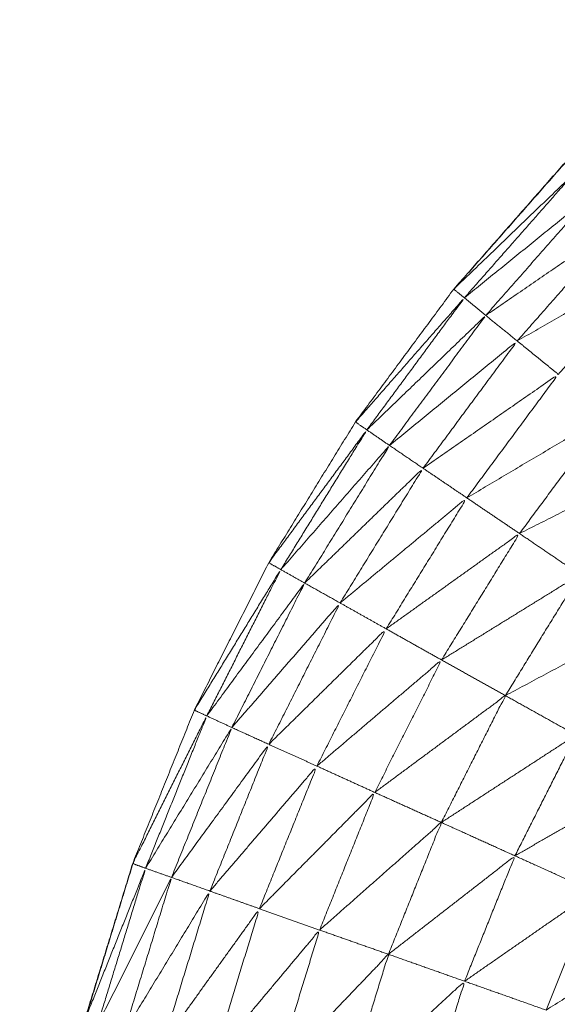
# Model space of a CAD drawing. Units: millimetres. Extents: x 2071.61 to 2078.43, y 2339.97 to 2348.38.
# Drawn here: x 2074.46 to 2074.46, y 2347.45 to 2347.45 of the extents above; entities that cross this region are included whole.
import ezdxf

# ---------------------------------------------------------------- set-up
doc = ezdxf.new("R2010")
doc.units = ezdxf.units.MM
doc.layers.get('0').update_dxf_attribs({"lineweight": 5})

msp = doc.modelspace()

# ---------------------------------------------------------------- linework, layer by layer
for points, knots in [([(2074.4560125, 2347.4434177), (2074.4560335, 2347.4438162), (2074.4560545, 2347.4442147), (2074.456105, 2347.4446097), (2074.4561555, 2347.4450047), (2074.4562395, 2347.4453947), (2074.4563235, 2347.4457847), (2074.4564405, 2347.4461657), (2074.4565575, 2347.4465467), (2074.456706, 2347.4469167), (2074.4568545, 2347.4472867), (2074.457034, 2347.4476422), (2074.4572135, 2347.4479977), (2074.4574225, 2347.4483372), (2074.4576315, 2347.4486767), (2074.4578685, 2347.4489972), (2074.4581055, 2347.4493177), (2074.4583685, 2347.4496172), (2074.4586315, 2347.4499167), (2074.4589195, 2347.4501922), (2074.4592075, 2347.4504677), (2074.4595175, 2347.4507182), (2074.4598275, 2347.4509687), (2074.460158, 2347.4511917), (2074.4604885, 2347.4514147), (2074.4608365, 2347.4516092), (2074.4611845, 2347.4518037), (2074.4615475, 2347.4519682), (2074.4619105, 2347.4521327), (2074.4622027, 2347.4522356), (2074.4624949, 2347.4523386)], [36, 36, 36, 37, 37, 38, 38, 39, 39, 40, 40, 41, 41, 42, 42, 43, 43, 44, 44, 45, 45, 46, 46, 47, 47, 48, 48, 49, 49, 50, 50, 50.777021, 50.777021, 50.777021]), ([(2074.4604888, 2347.4514142), (2074.4601592, 2347.4511915), (2074.4598295, 2347.4509687), (2074.459519, 2347.4507182), (2074.4592085, 2347.4504677), (2074.458921, 2347.4501922), (2074.4586335, 2347.4499167), (2074.45837, 2347.4496172), (2074.4581065, 2347.4493177)], [24.00104, 24.00104, 24.00104, 25, 25, 26, 26, 27, 27, 28, 28, 28]), ([(2074.4581565, 2347.4492757), (2074.458131, 2347.4492967), (2074.4581055, 2347.4493177), (2074.4583925, 2347.4495937), (2074.4586795, 2347.4498697), (2074.458418, 2347.4495727), (2074.4581565, 2347.4492757)], [0, 0, 0, 1, 1, 2, 2, 3, 3, 3]), ([(2074.4581565, 2347.4492757), (2074.4584655, 2347.4495262), (2074.4587745, 2347.4497767), (2074.458517, 2347.4494837), (2074.4582595, 2347.4491907)], [0, 0, 0, 1, 1, 2, 2, 2]), ([(2074.4582595, 2347.4491907), (2074.4585875, 2347.4494157), (2074.4589155, 2347.4496407), (2074.4586635, 2347.4493542), (2074.4584115, 2347.4490677)], [0, 0, 0, 1, 1, 2, 2, 2]), ([(2074.4584115, 2347.4490677), (2074.4587555, 2347.4492657), (2074.4590995, 2347.4494637), (2074.4588545, 2347.4491852), (2074.4586095, 2347.4489067)], [0, 0, 0, 1, 1, 2, 2, 2]), ([(2074.4576865, 2347.4486387), (2074.457659, 2347.4486577), (2074.4576315, 2347.4486767), (2074.457894, 2347.4489762), (2074.4581565, 2347.4492757), (2074.4579215, 2347.4489572), (2074.4576865, 2347.4486387)], [0, 0, 0, 1, 1, 2, 2, 3, 3, 3]), ([(2074.4576865, 2347.4486387), (2074.457973, 2347.4489147), (2074.4582595, 2347.4491907), (2074.4580275, 2347.4488772), (2074.4577955, 2347.4485637)], [0, 0, 0, 1, 1, 2, 2, 2]), ([(2074.4577955, 2347.4485637), (2074.4581035, 2347.4488157), (2074.4584115, 2347.4490677), (2074.4581845, 2347.4487607), (2074.4579575, 2347.4484537)], [0, 0, 0, 1, 1, 2, 2, 2]), ([(2074.4579575, 2347.4484537), (2074.4582835, 2347.4486802), (2074.4586095, 2347.4489067), (2074.458389, 2347.4486087), (2074.4581685, 2347.4483107)], [0, 0, 0, 1, 1, 2, 2, 2]), ([(2074.4581685, 2347.4483107), (2074.458508, 2347.4485122), (2074.4588475, 2347.4487137), (2074.458635, 2347.4484262), (2074.4584225, 2347.4481387)], [0, 0, 0, 1, 1, 2, 2, 2]), ([(2074.4572715, 2347.4479647), (2074.4572425, 2347.4479812), (2074.4572135, 2347.4479977), (2074.45745, 2347.4483182), (2074.4576865, 2347.4486387), (2074.457479, 2347.4483017), (2074.4572715, 2347.4479647)], [0, 0, 0, 1, 1, 2, 2, 3, 3, 3]), ([(2074.4572715, 2347.4479647), (2074.4575335, 2347.4482642), (2074.4577955, 2347.4485637), (2074.457591, 2347.4482317), (2074.4573865, 2347.4478997)], [0, 0, 0, 1, 1, 2, 2, 2]), ([(2074.4584225, 2347.4481387), (2074.458772, 2347.4483152), (2074.4591215, 2347.4484917), (2074.4589175, 2347.4482162), (2074.4587135, 2347.4479407)], [0, 0, 0, 1, 1, 2, 2, 2]), ([(2074.4573865, 2347.4478997), (2074.457672, 2347.4481767), (2074.4579575, 2347.4484537), (2074.4577575, 2347.4481287), (2074.4575575, 2347.4478037)], [0, 0, 0, 1, 1, 2, 2, 2]), ([(2074.4575575, 2347.4478037), (2074.457863, 2347.4480572), (2074.4581685, 2347.4483107), (2074.457974, 2347.4479947), (2074.4577795, 2347.4476787)], [0, 0, 0, 1, 1, 2, 2, 2]), ([(2074.4577795, 2347.4476787), (2074.458101, 2347.4479087), (2074.4584225, 2347.4481387), (2074.4582345, 2347.4478337), (2074.4580465, 2347.4475287)], [0, 0, 0, 1, 1, 2, 2, 2]), ([(2074.4569145, 2347.4472587), (2074.4568845, 2347.4472727), (2074.4568545, 2347.4472867), (2074.457063, 2347.4476257), (2074.4572715, 2347.4479647), (2074.457093, 2347.4476117), (2074.4569145, 2347.4472587)], [0, 0, 0, 1, 1, 2, 2, 3, 3, 3]), ([(2074.4580465, 2347.4475287), (2074.45838, 2347.4477347), (2074.4587135, 2347.4479407), (2074.458534, 2347.4476487), (2074.4583545, 2347.4473567)], [0, 0, 0, 1, 1, 2, 2, 2]), ([(2074.4569145, 2347.4472587), (2074.4571505, 2347.4475792), (2074.4573865, 2347.4478997), (2074.457211, 2347.4475512), (2074.4570355, 2347.4472027)], [0, 0, 0, 1, 1, 2, 2, 2]), ([(2074.4570355, 2347.4472027), (2074.4572965, 2347.4475032), (2074.4575575, 2347.4478037), (2074.4573855, 2347.4474627), (2074.4572135, 2347.4471217)], [0, 0, 0, 1, 1, 2, 2, 2]), ([(2074.4583545, 2347.4473567), (2074.4586955, 2347.4475392), (2074.4590365, 2347.4477217), (2074.4588655, 2347.4474442), (2074.4586945, 2347.4471667)], [0, 0, 0, 1, 1, 2, 2, 2]), ([(2074.4572135, 2347.4471217), (2074.4574965, 2347.4474002), (2074.4577795, 2347.4476787), (2074.4576125, 2347.4473477), (2074.4574455, 2347.4470167)], [0, 0, 0, 1, 1, 2, 2, 2]), ([(2074.4574455, 2347.4470167), (2074.457746, 2347.4472727), (2074.4580465, 2347.4475287), (2074.4578855, 2347.4472092), (2074.4577245, 2347.4468897)], [0, 0, 0, 1, 1, 2, 2, 2]), ([(2074.4577245, 2347.4468897), (2074.4580395, 2347.4471232), (2074.4583545, 2347.4473567), (2074.4582, 2347.4470507), (2074.4580455, 2347.4467447)], [0, 0, 0, 1, 1, 2, 2, 2]), ([(2074.4566195, 2347.4465237), (2074.4565885, 2347.4465352), (2074.4565575, 2347.4465467), (2074.456736, 2347.4469027), (2074.4569145, 2347.4472587), (2074.456767, 2347.4468912), (2074.4566195, 2347.4465237)], [0, 0, 0, 1, 1, 2, 2, 3, 3, 3]), ([(2074.4566195, 2347.4465237), (2074.4568275, 2347.4468632), (2074.4570355, 2347.4472027), (2074.45689, 2347.4468412), (2074.4567445, 2347.4464797)], [0, 0, 0, 1, 1, 2, 2, 2]), ([(2074.4580455, 2347.4467447), (2074.45837, 2347.4469557), (2074.4586945, 2347.4471667), (2074.4585475, 2347.4468752), (2074.4584005, 2347.4465837)], [0, 0, 0, 1, 1, 2, 2, 2]), ([(2074.4567445, 2347.4464797), (2074.456979, 2347.4468007), (2074.4572135, 2347.4471217), (2074.4570715, 2347.4467677), (2074.4569295, 2347.4464137)], [0, 0, 0, 1, 1, 2, 2, 2]), ([(2074.4569295, 2347.4464137), (2074.4571875, 2347.4467152), (2074.4574455, 2347.4470167), (2074.457307, 2347.4466727), (2074.4571685, 2347.4463287)], [0, 0, 0, 1, 1, 2, 2, 2]), ([(2074.4584005, 2347.4465837), (2074.4587295, 2347.4467732), (2074.4590585, 2347.4469627), (2074.4589195, 2347.4466872), (2074.4587805, 2347.4464117)], [0, 0, 0, 1, 1, 2, 2, 2]), ([(2074.4571685, 2347.4463287), (2074.4574465, 2347.4466092), (2074.4577245, 2347.4468897), (2074.4575915, 2347.4465577), (2074.4574585, 2347.4462257)], [0, 0, 0, 1, 1, 2, 2, 2]), ([(2074.4574585, 2347.4462257), (2074.457752, 2347.4464852), (2074.4580455, 2347.4467447), (2074.457918, 2347.4464267), (2074.4577905, 2347.4461087)], [0, 0, 0, 1, 1, 2, 2, 2]), ([(2074.4577905, 2347.4461087), (2074.4580955, 2347.4463462), (2074.4584005, 2347.4465837), (2074.458279, 2347.4462812), (2074.4581575, 2347.4459787)], [0, 0, 0, 1, 1, 2, 2, 2]), ([(2074.4563875, 2347.4457677), (2074.4563555, 2347.4457762), (2074.4563235, 2347.4457847), (2074.4564715, 2347.4461542), (2074.4566195, 2347.4465237), (2074.4565035, 2347.4461457), (2074.4563875, 2347.4457677)], [0, 0, 0, 1, 1, 2, 2, 3, 3, 3]), ([(2074.4563875, 2347.4457677), (2074.456566, 2347.4461237), (2074.4567445, 2347.4464797), (2074.4566305, 2347.4461067), (2074.4565165, 2347.4457337)], [0, 0, 0, 1, 1, 2, 2, 2]), ([(2074.4565165, 2347.4457337), (2074.456723, 2347.4460737), (2074.4569295, 2347.4464137), (2074.4568175, 2347.4460487), (2074.4567055, 2347.4456837)], [0, 0, 0, 1, 1, 2, 2, 2]), ([(2074.4581575, 2347.4459787), (2074.458469, 2347.4461952), (2074.4587805, 2347.4464117), (2074.4586655, 2347.4461257), (2074.4585505, 2347.4458397)], [0, 0, 0, 1, 1, 2, 2, 2]), ([(2074.4567055, 2347.4456837), (2074.456937, 2347.4460062), (2074.4571685, 2347.4463287), (2074.45706, 2347.4459742), (2074.4569515, 2347.4456197)], [0, 0, 0, 1, 1, 2, 2, 2]), ([(2074.4569515, 2347.4456197), (2074.457205, 2347.4459227), (2074.4574585, 2347.4462257), (2074.4573535, 2347.4458837), (2074.4572485, 2347.4455417)], [0, 0, 0, 1, 1, 2, 2, 2]), ([(2074.4585505, 2347.4458397), (2074.458864, 2347.4460362), (2074.4591775, 2347.4462327), (2074.4590695, 2347.4459632), (2074.4589615, 2347.4456937)], [0, 0, 0, 1, 1, 2, 2, 2]), ([(2074.4572485, 2347.4455417), (2074.4575195, 2347.4458252), (2074.4577905, 2347.4461087), (2074.45769, 2347.4457807), (2074.4575895, 2347.4454527)], [0, 0, 0, 1, 1, 2, 2, 2]), ([(2074.4575895, 2347.4454527), (2074.4578735, 2347.4457157), (2074.4581575, 2347.4459787), (2074.458062, 2347.4456667), (2074.4579665, 2347.4453547)], [0, 0, 0, 1, 1, 2, 2, 2])]:
    msp.add_open_spline(points, degree=2, knots=knots)
for points in [[(2074.4581565, 2347.4492757), (2074.458208, 2347.4492332), (2074.4582595, 2347.4491907)], [(2074.4582595, 2347.4491907), (2074.4583355, 2347.4491292), (2074.4584115, 2347.4490677)], [(2074.4584115, 2347.4490677), (2074.4585105, 2347.4489872), (2074.4586095, 2347.4489067)], [(2074.4576865, 2347.4486387), (2074.457741, 2347.4486012), (2074.4577955, 2347.4485637)], [(2074.4577955, 2347.4485637), (2074.4578765, 2347.4485087), (2074.4579575, 2347.4484537)], [(2074.4579575, 2347.4484537), (2074.458063, 2347.4483822), (2074.4581685, 2347.4483107)], [(2074.4581685, 2347.4483107), (2074.4582955, 2347.4482247), (2074.4584225, 2347.4481387)], [(2074.4584225, 2347.4481387), (2074.458568, 2347.4480397), (2074.4587135, 2347.4479407)], [(2074.4572715, 2347.4479647), (2074.457329, 2347.4479322), (2074.4573865, 2347.4478997)], [(2074.4573865, 2347.4478997), (2074.457472, 2347.4478517), (2074.4575575, 2347.4478037)], [(2074.4575575, 2347.4478037), (2074.4576685, 2347.4477412), (2074.4577795, 2347.4476787)], [(2074.4577795, 2347.4476787), (2074.457913, 2347.4476037), (2074.4580465, 2347.4475287)], [(2074.4580465, 2347.4475287), (2074.4582005, 2347.4474427), (2074.4583545, 2347.4473567)], [(2074.4583545, 2347.4473567), (2074.4585245, 2347.4472617), (2074.4586945, 2347.4471667)], [(2074.4569145, 2347.4472587), (2074.456975, 2347.4472307), (2074.4570355, 2347.4472027)], [(2074.4570355, 2347.4472027), (2074.4571245, 2347.4471622), (2074.4572135, 2347.4471217)], [(2074.4572135, 2347.4471217), (2074.4573295, 2347.4470692), (2074.4574455, 2347.4470167)], [(2074.4574455, 2347.4470167), (2074.457585, 2347.4469532), (2074.4577245, 2347.4468897)], [(2074.4577245, 2347.4468897), (2074.457885, 2347.4468172), (2074.4580455, 2347.4467447)], [(2074.4580455, 2347.4467447), (2074.458223, 2347.4466642), (2074.4584005, 2347.4465837)], [(2074.4584005, 2347.4465837), (2074.4585905, 2347.4464977), (2074.4587805, 2347.4464117)], [(2074.4565585, 2347.4465467), (2074.4564453, 2347.4461763), (2074.456332, 2347.4458058)], [(2074.4566195, 2347.4465237), (2074.456682, 2347.4465017), (2074.4567445, 2347.4464797)], [(2074.4567445, 2347.4464797), (2074.456837, 2347.4464467), (2074.4569295, 2347.4464137)], [(2074.4569295, 2347.4464137), (2074.457049, 2347.4463712), (2074.4571685, 2347.4463287)], [(2074.4571685, 2347.4463287), (2074.4573135, 2347.4462772), (2074.4574585, 2347.4462257)], [(2074.4574585, 2347.4462257), (2074.4576245, 2347.4461672), (2074.4577905, 2347.4461087)], [(2074.4577905, 2347.4461087), (2074.457974, 2347.4460437), (2074.4581575, 2347.4459787)], [(2074.4581575, 2347.4459787), (2074.458354, 2347.4459092), (2074.4585505, 2347.4458397)]]:
    msp.add_open_spline(points, degree=2)

doc.saveas('drawing.dxf')
